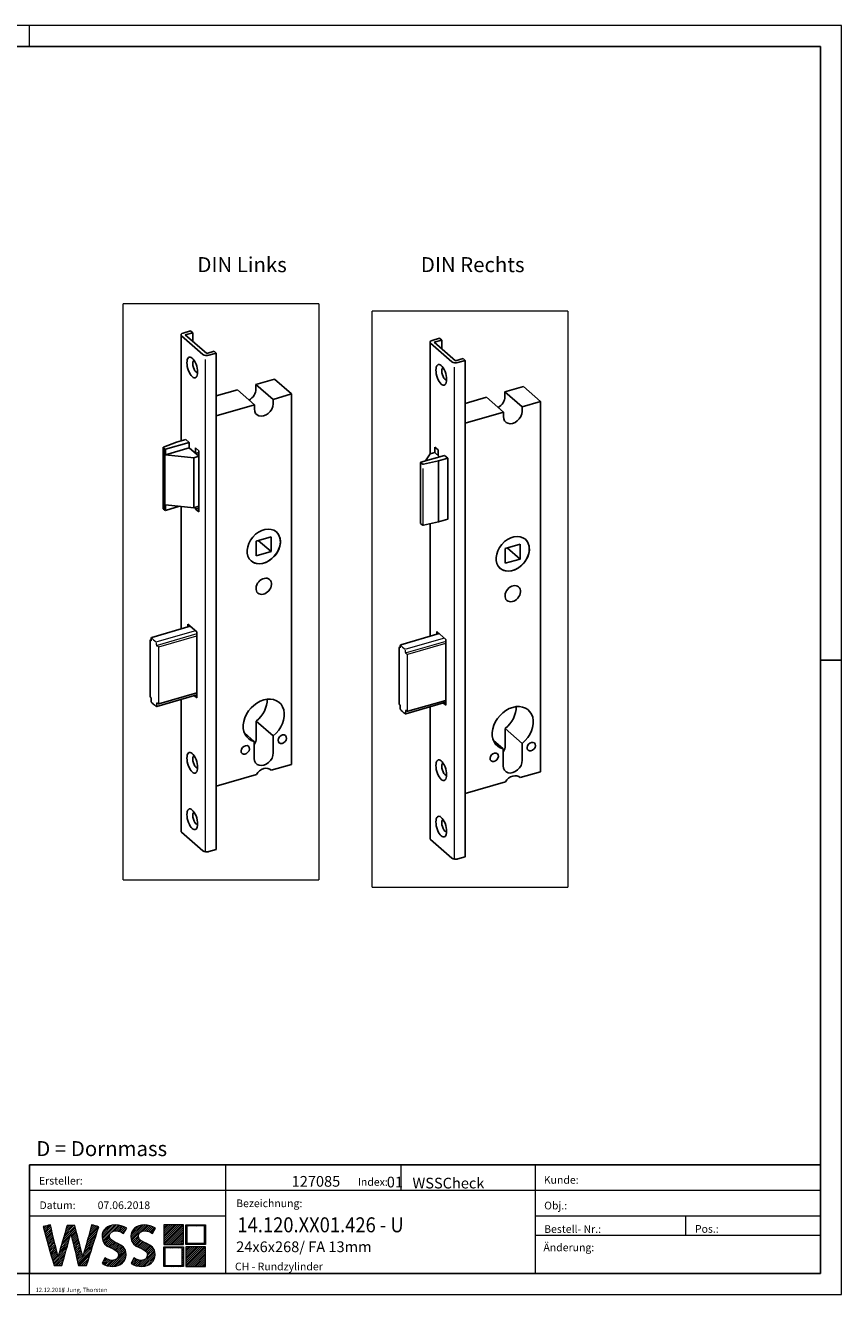
# Model space of a CAD drawing. Units: millimetres. Extents: x 0 to 747, y 0 to 297.
# Drawn here: x 229 to 420, y 0 to 297 of the extents above; entities that cross this region are included whole.
import ezdxf

# ---------------------------------------------------------------- set-up
doc = ezdxf.new("R2010")
doc.units = ezdxf.units.MM
for name, color, linetype, true_color in [('1', 7, 'Continuous', 0xffffff), ('255', 7, 'Continuous', 0xffffff), ('256', 7, 'Continuous', 0xffffff)]:
    doc.layers.add(name, color=color, linetype=linetype, true_color=true_color)
doc.styles.add('ISOCPEUR', font='ISOCPEUR')

msp = doc.modelspace()

# ---------------------------------------------------------------- hatches: boundary and pattern name
at = {"layer": '256', "linetype": 'Continuous', "lineweight": 13}
h = msp.add_hatch(dxfattribs=at)
h.set_pattern_fill('ANSI31', color=155, scale=0.1, style=0)
edge = h.paths.add_edge_path(flags=0)
edge.add_spline(control_points=[(233.1393, 15.9985), (233.717, 16.1429), (234.2946, 16.2873), (234.8723, 16.4317), (235.4591, 13.9494), (236.0458, 11.467), (236.6326, 8.9847), (236.6416, 8.9847), (236.6506, 8.9847), (236.6597, 8.9847), (237.3638, 11.4038), (238.0679, 13.8229), (238.772, 16.2421), (239.3813, 16.2421), (239.9907, 16.2421), (240.6, 16.2421), (241.2138, 13.8229), (241.8276, 11.4038), (242.4414, 8.9847), (242.4504, 8.9847), (242.4594, 8.9847), (242.4684, 8.9847), (243.1499, 11.467), (243.8314, 13.9494), (244.5129, 16.4317), (245.0726, 16.2828), (245.6324, 16.1339), (246.1921, 15.9849), (245.2307, 12.9474), (244.2694, 9.9099), (243.308, 6.8725), (242.6942, 6.8725), (242.0804, 6.8725), (241.4666, 6.8725), (240.8573, 9.3142), (240.2479, 11.7559), (239.6386, 14.1976), (239.6296, 14.1976), (239.6205, 14.1976), (239.6114, 14.1976), (238.9209, 11.7559), (238.2304, 9.3142), (237.5399, 6.8725), (236.935, 6.8725), (236.3302, 6.8725), (235.7253, 6.8725), (234.8633, 9.9145), (234.0013, 12.9565), (233.1393, 15.9985)], knot_values=[0, 0, 0, 0, 0.02423342, 0.02423342, 0.02423342, 0.1280418, 0.1280418, 0.1280418, 0.12840867, 0.12840867, 0.12840867, 0.23094597, 0.23094597, 0.23094597, 0.25574353, 0.25574353, 0.25574353, 0.35731493, 0.35731493, 0.35731493, 0.3576818, 0.3576818, 0.3576818, 0.46244432, 0.46244432, 0.46244432, 0.48601563, 0.48601563, 0.48601563, 0.61567546, 0.61567546, 0.61567546, 0.64065529, 0.64065529, 0.64065529, 0.74307279, 0.74307279, 0.74307279, 0.743442, 0.743442, 0.743442, 0.84670929, 0.84670929, 0.84670929, 0.87132458, 0.87132458, 0.87132458, 1, 1, 1, 1], degree=3, periodic=1)
edge = h.paths.add_edge_path(flags=0)
edge.add_spline(control_points=[(247.6264, 8.7273), (248.0598, 8.4295), (248.7638, 8.091), (249.2784, 8.091), (250.2397, 8.091), (250.7813, 8.7003), (250.7813, 9.4449), (250.7677, 11.3135), (246.936, 10.5146), (246.936, 13.7101), (246.936, 15.2403), (248.1816, 16.4317), (250.0638, 16.4317), (250.9981, 16.4317), (251.9051, 16.1067), (252.704, 15.6464), (252.704, 15.6464), (251.9728, 14.4007), (251.9728, 14.4007), (251.4043, 14.7121), (250.8762, 15.0236), (250.1992, 15.0236), (249.4137, 15.0236), (248.6691, 14.6038), (248.6691, 13.7644), (248.6691, 11.9228), (252.5958, 12.505), (252.5958, 9.5126), (252.5958, 7.9149), (251.3092, 6.6828), (249.4951, 6.6828), (248.5878, 6.6828), (247.7348, 6.9402), (246.9495, 7.4006), (246.9495, 7.4006), (247.6264, 8.7273), (247.6264, 8.7273)], knot_values=[0, 0, 0, 0, 0.08333333, 0.08333333, 0.08333333, 0.16666667, 0.16666667, 0.16666667, 0.25, 0.25, 0.25, 0.33333333, 0.33333333, 0.33333333, 0.41666667, 0.41666667, 0.41666667, 0.5, 0.5, 0.5, 0.58333333, 0.58333333, 0.58333333, 0.66666667, 0.66666667, 0.66666667, 0.75, 0.75, 0.75, 0.83333333, 0.83333333, 0.83333333, 0.91666667, 0.91666667, 0.91666667, 1, 1, 1, 1], degree=3, periodic=1)
edge = h.paths.add_edge_path(flags=0)
edge.add_spline(control_points=[(254.3962, 8.7273), (254.8296, 8.4295), (255.5334, 8.091), (256.0481, 8.091), (257.0093, 8.091), (257.5511, 8.7003), (257.5511, 9.4449), (257.5375, 11.3135), (253.7057, 10.5146), (253.7057, 13.7101), (253.7057, 15.2403), (254.9514, 16.4317), (256.8335, 16.4317), (257.7678, 16.4317), (258.6749, 16.1067), (259.4736, 15.6464), (259.4736, 15.6464), (258.7426, 14.4007), (258.7426, 14.4007), (258.1739, 14.7121), (257.6458, 15.0236), (256.9688, 15.0236), (256.1835, 15.0236), (255.4389, 14.6038), (255.4389, 13.7644), (255.4389, 11.9228), (259.3654, 12.505), (259.3654, 9.5126), (259.3654, 7.9149), (258.079, 6.6828), (256.2647, 6.6828), (255.3576, 6.6828), (254.5046, 6.9402), (253.7191, 7.4006), (253.7191, 7.4006), (254.3962, 8.7273), (254.3962, 8.7273)], knot_values=[0, 0, 0, 0, 0.08333333, 0.08333333, 0.08333333, 0.16666667, 0.16666667, 0.16666667, 0.25, 0.25, 0.25, 0.33333333, 0.33333333, 0.33333333, 0.41666667, 0.41666667, 0.41666667, 0.5, 0.5, 0.5, 0.58333333, 0.58333333, 0.58333333, 0.66666667, 0.66666667, 0.66666667, 0.75, 0.75, 0.75, 0.83333333, 0.83333333, 0.83333333, 0.91666667, 0.91666667, 0.91666667, 1, 1, 1, 1], degree=3, periodic=1)
edge = h.paths.add_edge_path(flags=0)
edge.add_spline(control_points=[(265.9592, 11.8561), (264.4256, 11.8561), (262.8921, 11.8561), (261.3586, 11.8561), (261.3586, 13.3888), (261.3586, 14.9214), (261.3586, 16.454), (262.8921, 16.454), (264.4256, 16.454), (265.9592, 16.454), (265.9592, 14.9214), (265.9592, 13.3888), (265.9592, 11.8561)], knot_values=[0, 0, 0, 0, 0.25007491, 0.25007491, 0.25007491, 0.5, 0.5, 0.5, 0.75007491, 0.75007491, 0.75007491, 1, 1, 1, 1], degree=3, periodic=1)
edge = h.paths.add_edge_path(flags=0)
edge.add_spline(control_points=[(271.1392, 6.6757), (269.6057, 6.6757), (268.0722, 6.6757), (266.5386, 6.6757), (266.5386, 8.2084), (266.5386, 9.741), (266.5386, 11.2736), (268.0722, 11.2736), (269.6057, 11.2736), (271.1392, 11.2736), (271.1392, 9.741), (271.1392, 8.2084), (271.1392, 6.6757)], knot_values=[0, 0, 0, 0, 0.25007491, 0.25007491, 0.25007491, 0.5, 0.5, 0.5, 0.75007491, 0.75007491, 0.75007491, 1, 1, 1, 1], degree=3, periodic=1)
edge = h.paths.add_edge_path(flags=0)
edge.add_spline(control_points=[(271.1392, 16.454), (269.6057, 16.454), (268.0722, 16.454), (266.5386, 16.454), (266.5386, 14.9214), (266.5386, 13.3888), (266.5386, 11.8561), (268.0722, 11.8561), (269.6057, 11.8561), (271.1392, 11.8561), (271.1392, 13.3888), (271.1392, 14.9214), (271.1392, 16.454)], knot_values=[0, 0, 0, 0, 0.25007491, 0.25007491, 0.25007491, 0.5, 0.5, 0.5, 0.75007491, 0.75007491, 0.75007491, 1, 1, 1, 1], degree=3, periodic=1)
edge = h.paths.add_edge_path(flags=0)
edge.add_spline(control_points=[(270.8746, 16.1894), (270.8746, 14.8332), (270.8746, 13.4769), (270.8746, 12.1207), (269.5175, 12.1207), (268.1604, 12.1207), (266.8032, 12.1207), (266.8032, 13.4769), (266.8032, 14.8332), (266.8032, 16.1894), (268.1604, 16.1894), (269.5175, 16.1894), (270.8746, 16.1894)], knot_values=[0, 0, 0, 0, 0.24991535, 0.24991535, 0.24991535, 0.5, 0.5, 0.5, 0.74991535, 0.74991535, 0.74991535, 1, 1, 1, 1], degree=3, periodic=1)
edge = h.paths.add_edge_path(flags=0)
edge.add_spline(control_points=[(265.9592, 11.2736), (264.4256, 11.2736), (262.8921, 11.2736), (261.3586, 11.2736), (261.3586, 9.741), (261.3586, 8.2084), (261.3586, 6.6757), (262.8921, 6.6757), (264.4256, 6.6757), (265.9592, 6.6757), (265.9592, 8.2084), (265.9592, 9.741), (265.9592, 11.2736)], knot_values=[0, 0, 0, 0, 0.25007491, 0.25007491, 0.25007491, 0.5, 0.5, 0.5, 0.75007491, 0.75007491, 0.75007491, 1, 1, 1, 1], degree=3, periodic=1)
edge = h.paths.add_edge_path(flags=0)
edge.add_spline(control_points=[(265.6946, 11.009), (265.6946, 9.6528), (265.6946, 8.2966), (265.6946, 6.9403), (264.3375, 6.9403), (262.9803, 6.9403), (261.6232, 6.9403), (261.6232, 8.2966), (261.6232, 9.6528), (261.6232, 11.009), (262.9803, 11.009), (264.3375, 11.009), (265.6946, 11.009)], knot_values=[0, 0, 0, 0, 0.24991535, 0.24991535, 0.24991535, 0.5, 0.5, 0.5, 0.74991535, 0.74991535, 0.74991535, 1, 1, 1, 1], degree=3, periodic=1)

# ---------------------------------------------------------------- linework, layer by layer
at = {"layer": '1', "color": 251, "linetype": 'Continuous', "lineweight": 18}
for p, q in [((251.8639, 97.1194), (251.8639, 231.813)), ((297.615, 231.813), (251.8639, 231.813)), ((297.615, 231.813), (297.615, 97.1194)), ((310.0911, 95.3913), (310.0911, 230.0848)), ((355.8421, 230.0848), (310.0911, 230.0848)), ((355.8421, 230.0848), (355.8421, 95.3913)), ((251.8639, 97.1194), (297.615, 97.1194)), ((310.0911, 95.3913), (355.8421, 95.3913))]:
    msp.add_line(p, q, dxfattribs=at)
at = {"layer": '1', "color": 155, "linetype": 'Continuous', "lineweight": 25}
for p, q in [((265.4134, 224.53), (265.4134, 199.7031)), ((270.5474, 219.9498), (265.5474, 224.28)), ((267.6454, 225.463), (265.9134, 224.963)), ((268.1454, 225.03), (266.4134, 224.53)), ((271.4134, 220.1998), (266.4134, 224.53)), ((267.6454, 225.463), (268.1454, 225.03)), ((268.1454, 225.03), (268.1454, 223.03)), ((323.6405, 222.8018), (323.6405, 196.6658)), ((325.8726, 223.7348), (324.1405, 223.2348)), ((326.3726, 223.3018), (324.6405, 222.8018)), ((329.6405, 218.4717), (324.6405, 222.8018)), ((325.8726, 223.7348), (326.3726, 223.3018)), ((326.3726, 223.3018), (326.3726, 221.3018)), ((273.1454, 220.6998), (271.4134, 220.1998)), ((273.6454, 220.2668), (271.9134, 219.7668)), ((273.1454, 220.6998), (273.6454, 220.2668)), ((273.6454, 220.2668), (273.6454, 104.2194)), ((328.7745, 218.2217), (323.7745, 222.5518)), ((331.3726, 218.9717), (329.6405, 218.4717)), ((331.8726, 218.5387), (330.1405, 218.0387)), ((331.3726, 218.9717), (331.8726, 218.5387)), ((331.8726, 218.5387), (331.8726, 102.4913)), ((287.265, 214.167), (282.9349, 212.917)), ((291.265, 210.7029), (287.265, 214.167)), ((278.6061, 211.6674), (273.6453, 210.2353)), ((282.6061, 208.2033), (278.6061, 211.6674)), ((286.9349, 209.4529), (282.9349, 212.917)), ((282.9349, 212.917), (282.9349, 211.8344)), ((345.4921, 212.4389), (341.162, 211.1889)), ((345.162, 207.7248), (341.162, 211.1889)), ((341.162, 211.1889), (341.162, 210.1063)), ((349.4921, 208.9748), (345.4921, 212.4389)), ((282.6061, 208.2033), (273.6455, 205.6166)), ((282.6061, 207.1969), (282.6061, 208.2033)), ((291.265, 210.7029), (286.9349, 209.4529)), ((286.9349, 209.4529), (286.9349, 208.3703)), ((291.265, 124.1003), (291.265, 210.7029)), ((336.8332, 209.9392), (331.8724, 208.5072)), ((340.8332, 206.4751), (336.8332, 209.9392)), ((349.4921, 208.9748), (345.162, 207.7248)), ((349.4921, 122.3722), (349.4921, 208.9748)), ((340.8332, 206.4751), (331.8726, 203.8884)), ((340.8332, 205.4688), (340.8332, 206.4751)), ((345.162, 207.7248), (345.162, 206.6422)), ((261.3105, 198.2904), (264.3823, 199.4062)), ((261.7667, 197.7851), (267.2974, 199.3817)), ((266.5474, 200.0312), (264.3823, 199.4062)), ((267.2974, 199.3817), (266.5474, 200.0312)), ((267.2974, 199.3817), (266.5474, 200.0312)), ((267.2974, 198.0827), (267.2974, 199.3817)), ((267.2974, 198.0827), (267.2974, 199.3817)), ((261.2075, 198.1892), (261.2075, 183.8998)), ((261.6179, 197.8003), (261.241, 198.1267)), ((261.6179, 197.8003), (261.6179, 183.5109)), ((261.7667, 197.7851), (261.6179, 197.8003)), ((267.2974, 198.0827), (261.7667, 196.4861)), ((261.7667, 196.4861), (261.7667, 197.7851)), ((268.4215, 195.8091), (261.7667, 196.4861)), ((269.5474, 196.1341), (267.2974, 198.0827)), ((268.7974, 196.7836), (267.2974, 198.0827)), ((268.4215, 195.8091), (269.5474, 196.1341)), ((269.5474, 197.4332), (268.7974, 198.0827)), ((268.7974, 198.0827), (268.7974, 196.7836)), ((268.7974, 196.7836), (269.5474, 197.0002)), ((269.5474, 183.1437), (269.5474, 197.4332)), ((269.5474, 184.4428), (269.5474, 196.1341)), ((327.0245, 196.3546), (321.4938, 194.758)), ((322.5712, 195.069), (323.6487, 196.6791)), ((324.7745, 197.0041), (323.6487, 196.6791)), ((325.5245, 197.6536), (324.7745, 198.3031)), ((324.7745, 198.3031), (324.7745, 197.0039)), ((325.8995, 196.0298), (324.7745, 197.0041)), ((325.5245, 196.3546), (325.5245, 197.6536)), ((325.8995, 196.0298), (325.5245, 196.3546)), ((327.7745, 195.705), (327.0245, 196.3546)), ((327.0245, 196.3546), (327.7745, 195.705)), ((268.4215, 184.1178), (268.4215, 195.8091)), ((321.4456, 194.686), (321.4938, 194.758)), ((321.4456, 194.686), (321.8226, 194.3596)), ((321.4456, 180.3966), (321.4456, 194.686)), ((325.6095, 195.08), (322.1408, 194.3079)), ((325.6095, 195.08), (327.7745, 195.705)), ((325.6095, 195.08), (325.6095, 180.7906)), ((327.7745, 181.4156), (327.7745, 195.705)), ((327.7745, 195.705), (327.7745, 181.4156)), ((261.7667, 184.7948), (268.4215, 184.1178)), ((261.7667, 183.4957), (261.7667, 184.7948)), ((265.0941, 184.4563), (261.7667, 183.4957)), ((265.4134, 184.4229), (265.4134, 155.7664)), ((269.5474, 184.4428), (268.4215, 184.1178)), ((268.7974, 184.2263), (268.7974, 183.7933)), ((261.6179, 183.5109), (261.241, 183.8373)), ((261.6179, 183.5109), (261.7667, 183.4957)), ((268.7974, 183.7933), (269.5474, 184.0098)), ((268.7974, 183.7933), (269.5474, 183.1437)), ((327.7745, 181.4156), (325.6095, 180.7906)), ((321.4456, 180.3966), (321.8226, 180.0701)), ((322.1408, 180.0185), (325.6095, 180.7906)), ((323.6405, 180.3521), (323.6405, 154.0383)), ((283.0128, 176.3066), (286.4769, 177.3066)), ((283.0128, 172.8425), (283.0128, 176.3066)), ((286.4769, 173.8425), (283.4769, 176.4405)), ((286.4769, 177.3066), (286.4769, 173.8425)), ((341.2399, 174.5785), (344.704, 175.5785)), ((344.704, 175.5785), (344.704, 172.1144)), ((286.4769, 173.8425), (283.0128, 172.8425)), ((341.2399, 171.1144), (341.2399, 174.5785)), ((344.704, 172.1144), (341.704, 174.7124)), ((344.704, 172.1144), (341.2399, 171.1144)), ((267.5683, 156.387), (258.5641, 153.7877)), ((269.1099, 155.052), (266.9849, 156.8924)), ((266.9849, 156.8924), (266.9849, 156.2184)), ((269.1099, 139.6801), (269.1099, 155.052)), ((325.7954, 154.6588), (316.7912, 152.0595)), ((327.337, 153.3239), (325.212, 155.1642)), ((325.212, 155.1642), (325.212, 154.4903)), ((258.2139, 153.1407), (258.2139, 139.9772)), ((258.4557, 153.3234), (258.3223, 153.2849)), ((258.4557, 153.6436), (258.4557, 153.0373)), ((316.4411, 151.4126), (316.4411, 138.249)), ((316.6829, 151.5953), (316.5495, 151.5567)), ((316.6828, 151.9154), (316.6828, 151.3092)), ((327.337, 137.952), (327.337, 153.3239)), ((259.7473, 137.6512), (269.1097, 140.3539)), ((260.2555, 138.2309), (269.1098, 140.7869)), ((268.5263, 140.1855), (269.1099, 139.6801)), ((258.4557, 139.3541), (258.4557, 138.7479)), ((265.4134, 139.2877), (265.4134, 108.4826)), ((316.6828, 137.626), (316.6828, 137.0198)), ((317.9744, 135.9231), (327.3369, 138.6258)), ((318.4827, 136.5028), (327.3369, 139.0588)), ((323.6405, 137.5596), (323.6405, 106.7544)), ((326.7535, 138.4573), (327.337, 137.952)), ((286.9998, 130.7356), (282.9998, 134.1997)), ((282.9998, 130.2303), (282.9998, 134.1997)), ((282.5398, 129.4481), (280.2371, 131.4423)), ((286.9998, 126.7662), (286.9998, 130.7356)), ((345.227, 129.0075), (341.227, 132.4716)), ((341.227, 128.5022), (341.227, 132.4716)), ((282.5398, 129.4481), (282.5398, 125.4787)), ((340.7669, 127.72), (338.4642, 129.7142)), ((340.7669, 127.72), (340.7669, 123.7506)), ((345.227, 125.0381), (345.227, 129.0075)), ((273.6455, 119.014), (283.0378, 121.7253)), ((286.5019, 122.7253), (286.3029, 122.8976)), ((286.5019, 122.7253), (291.265, 124.1003)), ((344.729, 120.9972), (349.4921, 122.3722)), ((331.8727, 117.2859), (341.2649, 119.9972)), ((344.729, 120.9972), (344.5301, 121.1695)), ((270.5474, 103.9024), (265.5474, 108.2326)), ((271.9134, 103.7194), (273.6454, 104.2194)), ((328.7745, 102.1743), (323.7745, 106.5044)), ((330.1405, 101.9913), (331.8726, 102.4913))]:
    msp.add_line(p, q, dxfattribs=at)
at = {"layer": '1', "color": 155, "linetype": 'Continuous', "lineweight": 13}
for p, q in [((271.0474, 218.7336), (271.0474, 103.6871)), ((329.2745, 217.0054), (329.2745, 101.959)), ((321.9351, 193.3083), (321.9351, 180.0189)), ((268.766, 155.3497), (259.7541, 152.7482)), ((269.1098, 154.5829), (259.8219, 151.9017)), ((259.67, 152.0118), (259.67, 152.6181)), ((260.1893, 138.301), (260.1893, 151.4646)), ((260.2624, 151.5959), (269.1097, 154.1499)), ((326.9931, 153.6216), (317.9813, 151.0201)), ((327.3369, 152.8548), (318.049, 150.1736)), ((318.4895, 149.8678), (327.3369, 152.4218)), ((317.8971, 150.2837), (317.8971, 150.8899)), ((318.4165, 136.5729), (318.4165, 149.7365)), ((259.67, 138.3286), (259.67, 137.7224)), ((317.8971, 136.6005), (317.8971, 135.9943))]:
    msp.add_line(p, q, dxfattribs=at)
at = {"layer": '1', "color": 155, "linetype": 'Continuous', "lineweight": 25}
for centre, start, end in [((258.3639, 153.1407), 106.102114, 180), ((258.6057, 153.6436), 106.102114, 180), ((316.5911, 151.4126), 106.102114, 180), ((316.8328, 151.9154), 106.102114, 180), ((258.3639, 139.9772), 180, 208.886031), ((258.6057, 138.7479), 180, 218.078731), ((259.7057, 137.7953), 237.946131, 286.102114), ((260.2139, 138.375), 243.095987, 286.102114), ((316.5911, 138.249), 180, 208.886031), ((316.8328, 137.0198), 180, 218.078731), ((317.9328, 136.0672), 237.946131, 286.102114), ((318.4411, 136.6469), 243.095987, 286.102114)]:
    msp.add_arc(centre, 0.15, start, end, dxfattribs=at)
for centre, major_axis, ratio, start_param, end_param in [((266.4134, 224.53), (-1, 0), 0.5, 5.23598776, 6.80678408), ((324.6405, 222.8018), (-1, 0), 0.5, 5.23598776, 6.80678408), ((271.4134, 220.1998), (-1, 0), 0.5, 0.52359878, 2.0943951), ((268.9134, 217.1687), (0.416, -1.4412), 0.433013, 3.19496517, 5.69518198), ((327.1405, 215.4406), (0.416, -1.4412), 0.433013, 3.19496517, 5.69518198), ((329.6405, 218.4717), (-1, 0), 0.5, 0.52359878, 2.0943951), ((268.9134, 217.1687), (0.416, -1.4412), 0.433013, 5.69518299, 6.22984281), ((327.1405, 215.4406), (0.416, -1.4412), 0.433013, 5.69518299, 6.22984281), ((280.7698, 211.2094), (-1.6366, -1.8898), 0.75, 1.12836744, 2.42786827), ((284.7698, 207.7453), (-1.6366, -1.8898), 0.75, 5.53427509, 8.71105358), ((338.997, 209.4813), (-1.6366, -1.8898), 0.75, 1.12836744, 2.42786827), ((342.997, 206.0172), (-1.6366, -1.8898), 0.75, 5.53427509, 8.71105358), ((261.4575, 198.1892), (-0.25, 0), 0.5, 5.34070751, 6.80678408), ((322.0391, 194.4221), (-0.25, 0), 0.5, 0.52359878, 1.98967535), ((261.4575, 183.8998), (0.25, 0), 0.5, 3.14157412, 3.66519143), ((284.7448, 175.0745), (2.9459, 3.4017), 0.75, 5.56946082, 6.28318531), ((322.0391, 180.1326), (0.25, 0), 0.5, 3.66519143, 5.131268), ((284.7448, 175.0745), (2.9459, 3.4017), 0.75, 3.14150061, 5.56946082), ((342.972, 173.3464), (2.9459, 3.4017), 0.75, 5.56946082, 6.28318531), ((342.972, 173.3464), (2.9459, 3.4017), 0.75, 3.14150061, 5.56946082), ((284.7698, 134.3497), (3.6333, 4.1954), 0.75, 4.48112932, 9.79938519), ((280.7698, 137.8138), (3.6333, 4.1954), 0.75, 4.48112932, 5.59438991), ((342.997, 132.6216), (3.6333, 4.1954), 0.75, 4.48112932, 9.79938519), ((338.997, 136.0857), (3.6333, 4.1954), 0.75, 4.48112932, 5.59438991), ((280.7698, 129.5866), (1.6857, 1.9465), 0.75, 4.91551883, 5.56946093), ((338.997, 127.8584), (1.6857, 1.9465), 0.75, 4.91551883, 5.56946093), ((268.9134, 124.7205), (0.416, -1.4412), 0.433013, 3.19496517, 5.69518198), ((284.7698, 126.1225), (1.6857, 1.9465), 0.75, 2.42786827, 5.56946093), ((342.997, 124.3943), (1.6857, 1.9465), 0.75, 2.42786827, 5.56946093), ((268.9134, 124.7205), (0.416, -1.4412), 0.433013, 5.69518299, 6.22984281), ((284.7698, 120.9263), (-1.6366, -1.8898), 0.75, 3.07136938, 4.92595982), ((327.1405, 122.9924), (0.416, -1.4412), 0.433013, 3.19496517, 5.69518198), ((327.1405, 122.9924), (0.416, -1.4412), 0.433013, 5.69518299, 6.22984281), ((342.997, 119.1982), (-1.6366, -1.8898), 0.75, 3.07136938, 4.92595982), ((268.9134, 111.5136), (0.416, -1.4412), 0.433013, 3.19496517, 5.69518198), ((268.9134, 111.5136), (0.416, -1.4412), 0.433013, 5.69518299, 6.22984281), ((327.1405, 109.7855), (0.416, -1.4412), 0.433013, 3.19496517, 5.69518198), ((266.4134, 108.4826), (1, 0), 0.5, 3.14157612, 3.66519143), ((327.1405, 109.7855), (0.416, -1.4412), 0.433013, 5.69518299, 6.22984281), ((271.4134, 104.1524), (1, 0), 0.5, 3.66519143, 5.23598776), ((324.6405, 106.7544), (1, 0), 0.5, 3.14157612, 3.66519143), ((329.6405, 102.4243), (1, 0), 0.5, 3.66519143, 5.23598776)]:
    msp.add_ellipse(centre, major_axis=major_axis, ratio=ratio, start_param=start_param, end_param=end_param, dxfattribs=at)
for centre, major_axis, ratio in [((268.0474, 216.9187), (-0.6934, 2.4019), 0.433013), ((326.2745, 215.1906), (-0.6934, 2.4019), 0.433013), ((284.7698, 175.0529), (2.9459, 3.4017), 0.75), ((342.997, 173.3248), (2.9459, 3.4017), 0.75), ((284.7698, 165.7431), (1.3748, 1.5875), 0.75), ((342.997, 164.015), (1.3748, 1.5875), 0.75), ((289.0999, 129.9705), (0.7365, 0.8504), 0.75), ((280.4397, 127.4705), (0.7365, 0.8504), 0.75), ((347.3271, 128.2424), (0.7365, 0.8504), 0.75), ((268.0474, 124.4705), (-0.6934, 2.4019), 0.433013), ((326.2745, 122.7424), (-0.6934, 2.4019), 0.433013), ((338.6668, 125.7424), (0.7365, 0.8504), 0.75), ((268.0474, 111.2636), (-0.6934, 2.4019), 0.433013), ((326.2745, 109.5355), (-0.6934, 2.4019), 0.433013)]:
    msp.add_ellipse(centre, major_axis=major_axis, ratio=ratio, dxfattribs=at)
at = {"layer": '1', "color": 155, "linetype": 'Continuous', "lineweight": 13}
for centre, major_axis, start_param, end_param in [((265.4493, 154.2479), (-7.5, 0), 0.28280747, 0.34430505), ((265.4493, 155.1139), (-7.5, 0), 0.38499086, 0.6814264), ((265.4493, 154.2479), (7.5, 0), 3.85393799, 3.92615018), ((323.6764, 152.5198), (-7.5, 0), 0.28280747, 0.34430505), ((323.6764, 153.3858), (-7.5, 0), 0.38499086, 0.6814264), ((323.6764, 152.5198), (7.5, 0), 3.85393799, 3.92615018)]:
    msp.add_ellipse(centre, major_axis=major_axis, ratio=0.5, start_param=start_param, end_param=end_param, dxfattribs=at)
at = {"layer": '1', "color": 155, "linetype": 'Continuous', "lineweight": 25}
for points, knots in [([(258.4556, 153.0375), (258.4556, 153.0362), (258.4562, 153.0184), (258.4536, 152.9948), (258.4504, 152.9787), (258.4495, 152.9763), (258.4495, 152.9764)], [0, 0, 0, 0, 0.03591743, 0.47743715, 0.82568531, 1, 1, 1, 1]), ([(258.3772, 139.6713), (258.3791, 139.6688), (258.3844, 139.66), (258.3992, 139.6305), (258.4183, 139.5799), (258.4381, 139.5082), (258.4514, 139.4321), (258.4561, 139.3778), (258.4555, 139.3578), (258.4553, 139.3551)], [0, 0, 0, 0, 0.09679797, 0.22266854, 0.39383808, 0.58681868, 0.79177221, 0.97013342, 1, 1, 1, 1]), ([(258.4876, 138.6554), (258.524, 138.6089), (258.634, 138.4762), (258.8395, 138.2629), (259.1184, 138.0206), (259.3856, 137.8236), (259.5613, 137.7087), (259.6261, 137.6682)], [0, 0, 0, 0, 0.12943245, 0.3733321, 0.61777459, 0.86272793, 1, 1, 1, 1]), ([(259.8146, 138.4196), (259.8145, 138.42), (259.817, 138.4196), (259.8245, 138.4147), (259.8265, 138.4133)], [0, 0, 0, 0, 0.75880685, 1, 1, 1, 1]), ([(316.6043, 137.9434), (316.6064, 137.9406), (316.612, 137.9312), (316.627, 137.9008), (316.6462, 137.8495), (316.666, 137.7771), (316.6789, 137.7011), (316.6834, 137.6478), (316.6827, 137.6289), (316.6825, 137.6268)], [0, 0, 0, 0, 0.10133481, 0.22832713, 0.40028939, 0.59471546, 0.79981129, 0.97735257, 1, 1, 1, 1]), ([(316.7148, 136.9273), (316.7603, 136.8692), (316.8992, 136.7038), (317.1659, 136.4398), (317.5047, 136.1694), (317.7456, 136.0074), (317.8532, 135.94)], [0, 0, 0, 0, 0.16172028, 0.46659184, 0.77227621, 1, 1, 1, 1]), ([(318.0418, 136.6915), (318.0417, 136.6918), (318.0443, 136.6915), (318.0519, 136.6865), (318.0536, 136.6853)], [0, 0, 0, 0, 0.80073394, 1, 1, 1, 1])]:
    msp.add_open_spline(points, degree=3, knots=knots, dxfattribs=at)
at = {"layer": '1', "color": 155, "linetype": 'Continuous', "lineweight": 13}
for points, knots in [([(259.6718, 152.0117), (259.6704, 152.0031), (259.6698, 151.9939), (259.6703, 151.9698), (259.6724, 151.9541), (259.6799, 151.9227), (259.6854, 151.9067), (259.6991, 151.8764), (259.7075, 151.8617), (259.7262, 151.8357), (259.7367, 151.824), (259.7542, 151.8088), (259.7613, 151.8037), (259.7683, 151.7997), (259.7715, 151.7982), (259.7745, 151.7969), (259.7772, 151.7957)], [0, 0, 0, 0, 0.12035882, 0.12035882, 0.30284201, 0.30284201, 0.48536859, 0.48536859, 0.66939006, 0.66939006, 0.85596905, 0.85596905, 0.97307262, 0.97307262, 0.97307262, 1, 1, 1, 1]), ([(317.8989, 150.2835), (317.8976, 150.275), (317.8969, 150.2658), (317.8974, 150.2417), (317.8995, 150.226), (317.9071, 150.1946), (317.9126, 150.1786), (317.9263, 150.1483), (317.9347, 150.1336), (317.9533, 150.1076), (317.9638, 150.0959), (317.9814, 150.0807), (317.9884, 150.0756), (317.997, 150.0706), (317.9986, 150.0697), (318.0002, 150.0689)], [0, 0, 0, 0, 0.12035882, 0.12035882, 0.30284201, 0.30284201, 0.48536859, 0.48536859, 0.66939006, 0.66939006, 0.85596905, 0.85596905, 0.97307262, 0.97307262, 1, 1, 1, 1]), ([(259.7838, 138.3657), (259.7753, 138.3723), (259.7667, 138.3776), (259.747, 138.3865), (259.7358, 138.389), (259.7155, 138.3882), (259.7061, 138.385), (259.6905, 138.3734), (259.6839, 138.3649), (259.6758, 138.3469), (259.6733, 138.3381), (259.6718, 138.3285)], [0, 0, 0, 0, 0.16890877, 0.16890877, 0.39463336, 0.39463336, 0.6188829, 0.6188829, 0.83994815, 0.83994815, 1, 1, 1, 1]), ([(318.011, 136.6376), (318.0025, 136.6442), (317.9938, 136.6495), (317.9741, 136.6584), (317.9629, 136.6609), (317.9426, 136.6601), (317.9332, 136.6568), (317.9176, 136.6453), (317.9111, 136.6368), (317.903, 136.6187), (317.9005, 136.6099), (317.8989, 136.6003)], [0, 0, 0, 0, 0.16890877, 0.16890877, 0.39463336, 0.39463336, 0.6188829, 0.6188829, 0.83994815, 0.83994815, 1, 1, 1, 1])]:
    msp.add_open_spline(points, degree=3, knots=knots, dxfattribs=at)
at = {"layer": '1', "color": 155, "linetype": 'Continuous', "lineweight": 25}
for points in [[(258.2326, 139.9047), (258.2977, 139.7867), (258.3771, 139.6717)], [(259.8257, 138.4144), (259.9806, 138.3252), (260.1461, 138.2413)], [(316.4598, 138.1766), (316.5249, 138.0585), (316.6042, 137.9435)], [(318.0529, 136.6862), (318.2078, 136.5971), (318.3732, 136.5131)]]:
    msp.add_open_spline(points, degree=2, dxfattribs=at)
at = {"layer": '255', "color": 163, "linetype": 'Continuous', "lineweight": 13}
for p, q in [((415, 130.4755), (415, 120.4755)), ((415, 130.4755), (415, 120.4755)), ((415, 45.4755), (415, 35.4755)), ((415, 30.4755), (415, 20.4755))]:
    msp.add_line(p, q, dxfattribs=at)
at = {"layer": '256', "color": 140, "linetype": 'Continuous', "lineweight": 18}
for p, q in [((419.9, 296.9), (0.1, 296.9)), ((230, 292), (230, 296.9)), ((419.9, 0.1), (419.9, 296.9)), ((230, 0.1), (230, 5)), ((0.1, 0.1), (419.9, 0.1))]:
    msp.add_line(p, q, dxfattribs=at)
at = {"layer": '256', "color": 2, "linetype": 'Continuous', "lineweight": 25}
for p, q in [((415, 292), (20.1, 292)), ((415, 5), (415, 292)), ((415, 148.5), (419.9, 148.5)), ((230, 5), (230, 30.4755)), ((230, 30.4755), (415, 30.4755)), ((20.1, 5), (415, 5))]:
    msp.add_line(p, q, dxfattribs=at)
at = {"layer": '256', "color": 2, "linetype": 'Continuous', "lineweight": 18}
for p, q in [((275.9329, 5.0547), (275.9329, 30.5302)), ((348.3325, 18.5), (348.3325, 30.4755)), ((230, 18.5), (275.9329, 18.5)), ((348.3325, 5), (348.3325, 18.5))]:
    msp.add_line(p, q, dxfattribs=at)
at = {"layer": '256', "color": 2, "linetype": 'Continuous', "lineweight": 13}
for p, q in [((316.9148, 24.5), (316.9148, 30.4755)), ((230, 24.5), (316.9148, 24.5)), ((316.9148, 24.5), (415, 24.5)), ((348.3325, 18.5), (415, 18.5)), ((383.3565, 18.5), (383.3565, 14)), ((348.3225, 14.0023), (415, 14))]:
    msp.add_line(p, q, dxfattribs=at)
at = {"layer": '256', "color": 7, "linetype": 'Continuous', "lineweight": 13}
for points, knots in [([(233.1393, 15.9985), (233.717, 16.1429), (234.2946, 16.2873), (234.8723, 16.4317), (235.4591, 13.9494), (236.0458, 11.467), (236.6326, 8.9847), (236.6416, 8.9847), (236.6506, 8.9847), (236.6597, 8.9847), (237.3638, 11.4038), (238.0679, 13.8229), (238.772, 16.2421), (239.3813, 16.2421), (239.9907, 16.2421), (240.6, 16.2421), (241.2138, 13.8229), (241.8276, 11.4038), (242.4414, 8.9847), (242.4504, 8.9847), (242.4594, 8.9847), (242.4684, 8.9847), (243.1499, 11.467), (243.8314, 13.9494), (244.5129, 16.4317), (245.0726, 16.2828), (245.6324, 16.1339), (246.1921, 15.9849), (245.2307, 12.9474), (244.2694, 9.9099), (243.308, 6.8725), (242.6942, 6.8725), (242.0804, 6.8725), (241.4666, 6.8725), (240.8573, 9.3142), (240.2479, 11.7559), (239.6386, 14.1976), (239.6296, 14.1976), (239.6205, 14.1976), (239.6114, 14.1976), (238.9209, 11.7559), (238.2304, 9.3142), (237.5399, 6.8725), (236.935, 6.8725), (236.3302, 6.8725), (235.7253, 6.8725), (234.8633, 9.9145), (234.0013, 12.9565), (233.1393, 15.9985)], [0, 0, 0, 0, 0.02423342, 0.02423342, 0.02423342, 0.1280418, 0.1280418, 0.1280418, 0.12840867, 0.12840867, 0.12840867, 0.23094597, 0.23094597, 0.23094597, 0.25574353, 0.25574353, 0.25574353, 0.35731493, 0.35731493, 0.35731493, 0.3576818, 0.3576818, 0.3576818, 0.46244432, 0.46244432, 0.46244432, 0.48601563, 0.48601563, 0.48601563, 0.61567546, 0.61567546, 0.61567546, 0.64065529, 0.64065529, 0.64065529, 0.74307279, 0.74307279, 0.74307279, 0.743442, 0.743442, 0.743442, 0.84670929, 0.84670929, 0.84670929, 0.87132458, 0.87132458, 0.87132458, 1, 1, 1, 1]), ([(247.6264, 8.7273), (248.0598, 8.4295), (248.7638, 8.091), (249.2784, 8.091), (250.2397, 8.091), (250.7813, 8.7003), (250.7813, 9.4449), (250.7677, 11.3135), (246.936, 10.5146), (246.936, 13.7101), (246.936, 15.2403), (248.1816, 16.4317), (250.0638, 16.4317), (250.9981, 16.4317), (251.9051, 16.1067), (252.704, 15.6464), (252.704, 15.6464), (251.9728, 14.4007), (251.9728, 14.4007), (251.4043, 14.7121), (250.8762, 15.0236), (250.1992, 15.0236), (249.4137, 15.0236), (248.6691, 14.6038), (248.6691, 13.7644), (248.6691, 11.9228), (252.5958, 12.505), (252.5958, 9.5126), (252.5958, 7.9149), (251.3092, 6.6828), (249.4951, 6.6828), (248.5878, 6.6828), (247.7348, 6.9402), (246.9495, 7.4006), (246.9495, 7.4006), (247.6264, 8.7273), (247.6264, 8.7273)], [0, 0, 0, 0, 0.08333333, 0.08333333, 0.08333333, 0.16666667, 0.16666667, 0.16666667, 0.25, 0.25, 0.25, 0.33333333, 0.33333333, 0.33333333, 0.41666667, 0.41666667, 0.41666667, 0.5, 0.5, 0.5, 0.58333333, 0.58333333, 0.58333333, 0.66666667, 0.66666667, 0.66666667, 0.75, 0.75, 0.75, 0.83333333, 0.83333333, 0.83333333, 0.91666667, 0.91666667, 0.91666667, 1, 1, 1, 1]), ([(254.3962, 8.7273), (254.8296, 8.4295), (255.5334, 8.091), (256.0481, 8.091), (257.0093, 8.091), (257.5511, 8.7003), (257.5511, 9.4449), (257.5375, 11.3135), (253.7057, 10.5146), (253.7057, 13.7101), (253.7057, 15.2403), (254.9514, 16.4317), (256.8335, 16.4317), (257.7678, 16.4317), (258.6749, 16.1067), (259.4736, 15.6464), (259.4736, 15.6464), (258.7426, 14.4007), (258.7426, 14.4007), (258.1739, 14.7121), (257.6458, 15.0236), (256.9688, 15.0236), (256.1835, 15.0236), (255.4389, 14.6038), (255.4389, 13.7644), (255.4389, 11.9228), (259.3654, 12.505), (259.3654, 9.5126), (259.3654, 7.9149), (258.079, 6.6828), (256.2647, 6.6828), (255.3576, 6.6828), (254.5046, 6.9402), (253.7191, 7.4006), (253.7191, 7.4006), (254.3962, 8.7273), (254.3962, 8.7273)], [0, 0, 0, 0, 0.08333333, 0.08333333, 0.08333333, 0.16666667, 0.16666667, 0.16666667, 0.25, 0.25, 0.25, 0.33333333, 0.33333333, 0.33333333, 0.41666667, 0.41666667, 0.41666667, 0.5, 0.5, 0.5, 0.58333333, 0.58333333, 0.58333333, 0.66666667, 0.66666667, 0.66666667, 0.75, 0.75, 0.75, 0.83333333, 0.83333333, 0.83333333, 0.91666667, 0.91666667, 0.91666667, 1, 1, 1, 1]), ([(265.9592, 11.8561), (264.4256, 11.8561), (262.8921, 11.8561), (261.3586, 11.8561), (261.3586, 13.3888), (261.3586, 14.9214), (261.3586, 16.454), (262.8921, 16.454), (264.4256, 16.454), (265.9592, 16.454), (265.9592, 14.9214), (265.9592, 13.3888), (265.9592, 11.8561)], [0, 0, 0, 0, 0.25007491, 0.25007491, 0.25007491, 0.5, 0.5, 0.5, 0.75007491, 0.75007491, 0.75007491, 1, 1, 1, 1]), ([(265.9592, 11.8561), (264.4256, 11.8561), (262.8921, 11.8561), (261.3586, 11.8561), (261.3586, 13.3888), (261.3586, 14.9214), (261.3586, 16.454), (262.8921, 16.454), (264.4256, 16.454), (265.9592, 16.454), (265.9592, 14.9214), (265.9592, 13.3888), (265.9592, 11.8561)], [0, 0, 0, 0, 0.25007491, 0.25007491, 0.25007491, 0.5, 0.5, 0.5, 0.75007491, 0.75007491, 0.75007491, 1, 1, 1, 1]), ([(271.1392, 16.454), (269.6057, 16.454), (268.0722, 16.454), (266.5386, 16.454), (266.5386, 14.9214), (266.5386, 13.3888), (266.5386, 11.8561), (268.0722, 11.8561), (269.6057, 11.8561), (271.1392, 11.8561), (271.1392, 13.3888), (271.1392, 14.9214), (271.1392, 16.454)], [0, 0, 0, 0, 0.25007491, 0.25007491, 0.25007491, 0.5, 0.5, 0.5, 0.75007491, 0.75007491, 0.75007491, 1, 1, 1, 1]), ([(270.8746, 16.1894), (270.8746, 14.8332), (270.8746, 13.4769), (270.8746, 12.1207), (269.5175, 12.1207), (268.1604, 12.1207), (266.8032, 12.1207), (266.8032, 13.4769), (266.8032, 14.8332), (266.8032, 16.1894), (268.1604, 16.1894), (269.5175, 16.1894), (270.8746, 16.1894)], [0, 0, 0, 0, 0.24991535, 0.24991535, 0.24991535, 0.5, 0.5, 0.5, 0.74991535, 0.74991535, 0.74991535, 1, 1, 1, 1]), ([(265.9592, 11.2736), (264.4256, 11.2736), (262.8921, 11.2736), (261.3586, 11.2736), (261.3586, 9.741), (261.3586, 8.2084), (261.3586, 6.6757), (262.8921, 6.6757), (264.4256, 6.6757), (265.9592, 6.6757), (265.9592, 8.2084), (265.9592, 9.741), (265.9592, 11.2736)], [0, 0, 0, 0, 0.25007491, 0.25007491, 0.25007491, 0.5, 0.5, 0.5, 0.75007491, 0.75007491, 0.75007491, 1, 1, 1, 1]), ([(265.6946, 11.009), (265.6946, 9.6528), (265.6946, 8.2966), (265.6946, 6.9403), (264.3375, 6.9403), (262.9803, 6.9403), (261.6232, 6.9403), (261.6232, 8.2966), (261.6232, 9.6528), (261.6232, 11.009), (262.9803, 11.009), (264.3375, 11.009), (265.6946, 11.009)], [0, 0, 0, 0, 0.24991535, 0.24991535, 0.24991535, 0.5, 0.5, 0.5, 0.74991535, 0.74991535, 0.74991535, 1, 1, 1, 1]), ([(271.1392, 6.6757), (269.6057, 6.6757), (268.0722, 6.6757), (266.5386, 6.6757), (266.5386, 8.2084), (266.5386, 9.741), (266.5386, 11.2736), (268.0722, 11.2736), (269.6057, 11.2736), (271.1392, 11.2736), (271.1392, 9.741), (271.1392, 8.2084), (271.1392, 6.6757)], [0, 0, 0, 0, 0.25007491, 0.25007491, 0.25007491, 0.5, 0.5, 0.5, 0.75007491, 0.75007491, 0.75007491, 1, 1, 1, 1])]:
    msp.add_open_spline(points, degree=3, knots=knots, dxfattribs=at)

# ---------------------------------------------------------------- texts
at = {"layer": '1', "color": 1, "linetype": 'Continuous', "lineweight": 13, "char_height": 3.5, "attachment_point": 7, "line_spacing_factor": 0.85889, "style": 'ISOCPEUR'}
for s, insert in [('\\W1.0000;DIN Links', (269.25, 239.2002)), ('\\W1.0000;DIN Rechts', (321.5, 239.2002)), ('\\W1.0000;D = Dornmass', (231.5649, 32.4888))]:
    msp.add_mtext(s, dxfattribs=dict(at, insert=insert))
at = {"layer": '256', "color": 1, "linetype": 'Continuous', "lineweight": 13, "attachment_point": 7, "style": 'ISOCPEUR'}
for s, insert, char_height, line_spacing_factor in [('\\W1.0000;', (384.715, 32.5707), 1.8, 0.85889), ('\\W1.0000;Ersteller:', (232.2031, 25.8363), 1.8, 0.60241), ('\\W1.0000;127085', (291.2892, 25.3343), 2.5, 0.60241), ('\\W1.0000;Index:', (306.7614, 25.5442), 1.8, 0.60241), ('\\W1.0000;WSSCheck', (319.5427, 24.9224), 2.5, 0.60241), ('\\W1.0000;Kunde:', (350.2528, 26.0325), 1.8, 0.60241), ('\\W0.8000;', (358.4361, 26.0325), 1.8, 0.60241), ('\\W1.0000;Datum:', (232.3122, 20.1022), 1.8, 0.60241), ('\\W1.0000;07.06.2018', (245.9174, 20.1022), 1.8, 0.60241), ('\\W1.0000;Bezeichnung:', (278.3183, 20.5504), 1.8, 0.60241), ('\\W1.0000;Obj.:', (350.3387, 20.0251), 1.8, 0.60241), ('\\W0.9000;14.120.XX01.426 - U', (278.6009, 14.6719), 3.5, 0.60241), ('\\W1.0000;', (355.8078, 20.0251), 1.8, 0.60241), ('\\W1.0000;Bestell- Nr.:', (350.3387, 14.5327), 1.8, 0.60241), ('\\W1.0000;Pos.:', (385.5958, 14.5661), 1.8, 0.60241), ('\\W1.0000;24x6x268/ FA 13mm', (278.3149, 10.0317), 2.5, 0.60241), ('\\W1.0000;Änderung:', (350.167, 10.2417), 1.8, 0.60241), ('\\W1.0000;', (364.8414, 14.5327), 1.8, 0.60241), ('\\W1.0000;', (391.9121, 14.5661), 1.8, 0.60241), ('\\W1.0000;CH - Rundzylinder', (278.0343, 5.7843), 1.8, 0.60241), ('\\W1.0000;', (350.0945, 5.7843), 1.8, 0.60241), ('\\W1.0000;12.12.2018', (231.3888, 0.7043), 1, 0.60241), ('\\W1.0000;/', (237.712, 0.723), 1, 0.60241), ('\\W1.0000;Jung, Thorsten', (238.5905, 0.7043), 1, 0.60241)]:
    msp.add_mtext(s, dxfattribs=dict(at, insert=insert, char_height=char_height, line_spacing_factor=line_spacing_factor))
at = {"layer": '256', "color": 1, "linetype": 'Continuous', "lineweight": 18, "insert": (313.5353, 25.1691), "char_height": 2.5, "attachment_point": 7, "line_spacing_factor": 0.60241, "style": 'ISOCPEUR'}
msp.add_mtext('\\fISOCPEUR|b1|i0;\\W1.0000;01', dxfattribs=at)

doc.saveas('drawing.dxf')
